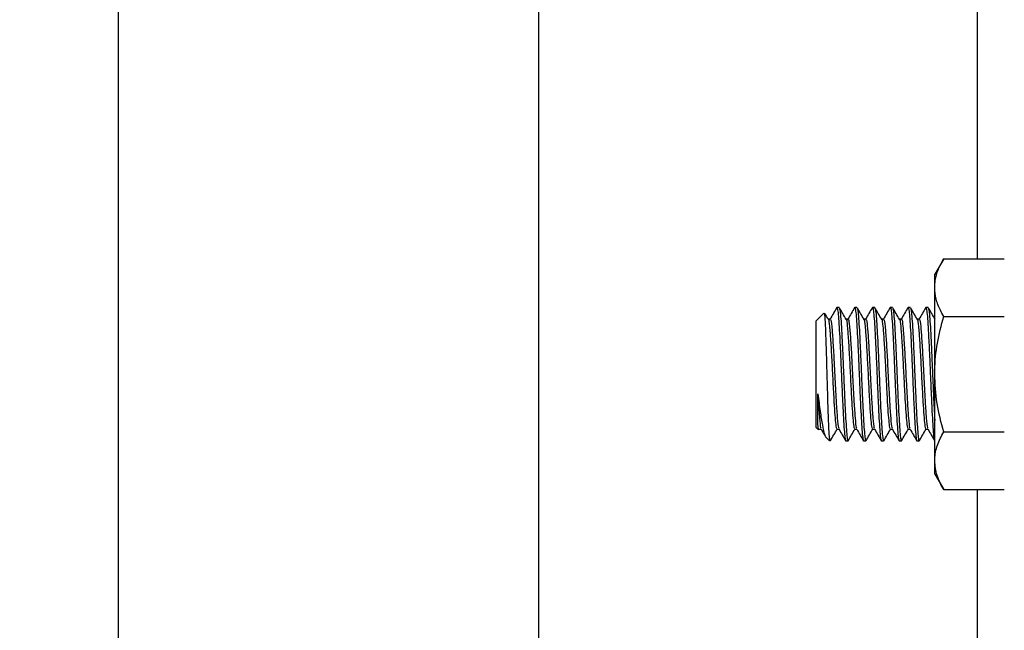
# Model space of a CAD drawing. Extents: x 0 to 33.1, y 0 to 23.4.
# Drawn here: x 10.6 to 11.1, y 7.1 to 7.5 of the extents above; entities that cross this region are included whole.
import ezdxf

# ---------------------------------------------------------------- set-up
doc = ezdxf.new("R2010")
doc.units = 0
doc.linetypes.add('SLD-SOLID', pattern=[0])
doc.layers.get('0').update_dxf_attribs({"linetype": 'CONTINUOUS'})
doc.layers.add('FORMAT', color=7, linetype='SLD-SOLID')
doc.styles.add('SLDTEXTSTYLE11', font='TXT', dxfattribs={"width": 0.75})
doc.dimstyles.new('SLDDIMSTYLE0', dxfattribs={"dimtxt": 0.125, "dimasz": 0.13, "dimexe": 0, "dimexo": 0.0625, "dimgap": 0.03125, "dimtad": 0, "dimtih": 1, "dimtoh": 1, "dimlfac": 10, "dimrnd": 1e-09, "dimzin": 12, "dimtxsty": 'SLDTEXTSTYLE11', "dimsah": 1, "dimcen": 0.09, "dimazin": 3, "dimtfac": 1, "dimtofl": 0, "dimtmove": 0, "dimatfit": 3, "dimtolj": 1, "dimtzin": 12})

# ---------------------------------------------------------------- blocks, each defined once
blk = doc.blocks.new('_D_3')
at = {"layer": 'FORMAT'}
for p, q in [((9.08582, 7.89409), (11.00877, 7.89409)), ((10.88377, 7.89409), (10.88377, 5.44141)), ((10.88377, 2.80399), (10.88377, 5.24297)), ((6.59149, 2.80399), (11.00877, 2.80399))]:
    blk.add_line(p, q, dxfattribs=at)
for points in [[(10.88377, 7.89409), (10.86377, 7.76409), (10.90377, 7.76409)], [(10.88377, 2.80399), (10.90377, 2.93399), (10.86377, 2.93399)]]:
    blk.add_solid(points, dxfattribs=at)
at = {"layer": 'FORMAT', "insert": (10.8434, 5.4041), "char_height": 0.125, "attachment_point": 1, "style": 'SLDTEXTSTYLE11'}
blk.add_mtext('F', dxfattribs=at)
blk = doc.blocks.new('_D_4')
at = {"layer": 'FORMAT'}
for p, q in [((9.78574, 7.86407), (10.77254, 7.86407)), ((10.64754, 7.86407), (10.64754, 5.44141)), ((10.64754, 2.86407), (10.64754, 5.24297)), ((9.78574, 2.86407), (10.77254, 2.86407))]:
    blk.add_line(p, q, dxfattribs=at)
for points in [[(10.64754, 7.86407), (10.62754, 7.73407), (10.66754, 7.73407)], [(10.64754, 2.86407), (10.66754, 2.99407), (10.62754, 2.99407)]]:
    blk.add_solid(points, dxfattribs=at)
at = {"layer": 'FORMAT', "insert": (10.60284, 5.4041), "char_height": 0.125, "attachment_point": 1, "style": 'SLDTEXTSTYLE11'}
blk.add_mtext('E', dxfattribs=at)

msp = doc.modelspace()

# ---------------------------------------------------------------- linework, layer by layer
at = {"color": 7, "linetype": 'SLD-SOLID'}
for p, q in [((11.13065, 7.41407), (11.13065, 7.49531)), ((11.13065, 7.34152), (11.13065, 7.41407)), ((11.11157, 7.34152), (11.10654, 7.33282)), ((11.11157, 7.34152), (11.14565, 7.34152)), ((11.10654, 7.32528), (11.10654, 7.33282)), ((11.10654, 7.27657), (11.10654, 7.32528)), ((11.04425, 7.31091), (11.0399, 7.30657)), ((11.05282, 7.31407), (11.05157, 7.31407)), ((11.06282, 7.31407), (11.06157, 7.31407)), ((11.07282, 7.31407), (11.07157, 7.31407)), ((11.08282, 7.31407), (11.08157, 7.31407)), ((11.09282, 7.31407), (11.09157, 7.31407)), ((11.10282, 7.31407), (11.10157, 7.31407)), ((11.0399, 7.30255), (11.0399, 7.30657)), ((11.04782, 7.30757), (11.04664, 7.30757)), ((11.05782, 7.30757), (11.05664, 7.30757)), ((11.06782, 7.30757), (11.06664, 7.30757)), ((11.07782, 7.30757), (11.07664, 7.30757)), ((11.08782, 7.30757), (11.08664, 7.30757)), ((11.09782, 7.30757), (11.09664, 7.30757)), ((11.11157, 7.30904), (11.14565, 7.30904)), ((11.0399, 7.24657), (11.0399, 7.30255)), ((11.10654, 7.22785), (11.10654, 7.27657)), ((11.0399, 7.24657), (11.04113, 7.24535)), ((11.04157, 7.24556), (11.04275, 7.24556)), ((11.05157, 7.24556), (11.05275, 7.24556)), ((11.06157, 7.24556), (11.06275, 7.24556)), ((11.07157, 7.24556), (11.07275, 7.24556)), ((11.08157, 7.24556), (11.08275, 7.24556)), ((11.09157, 7.24556), (11.09275, 7.24556)), ((11.10157, 7.24556), (11.10275, 7.24556)), ((11.04523, 7.24124), (11.0474, 7.23907)), ((11.0474, 7.24033), (11.0474, 7.23907)), ((11.05657, 7.23907), (11.05782, 7.23907)), ((11.06657, 7.23907), (11.06782, 7.23907)), ((11.07657, 7.23907), (11.07782, 7.23907)), ((11.08657, 7.23907), (11.08782, 7.23907)), ((11.09657, 7.23907), (11.09782, 7.23907)), ((11.11157, 7.24409), (11.14565, 7.24409)), ((11.10654, 7.22032), (11.10654, 7.22785)), ((11.10654, 7.22032), (11.11157, 7.21162)), ((11.11157, 7.21162), (11.14565, 7.21162)), ((11.13065, 7.09466), (11.13065, 7.21162))]:
    msp.add_line(p, q, dxfattribs=at)
for points, knots in [([(11.10654, 7.32528), (11.10661, 7.32659), (11.10677, 7.32999), (11.10835, 7.33544), (11.11049, 7.33949), (11.11157, 7.34152)], [0, 0, 0, 0, 0.238913, 0.617352, 1, 1, 1, 1]), ([(11.11157, 7.30904), (11.11093, 7.31021), (11.10917, 7.31343), (11.10705, 7.31884), (11.10671, 7.32312), (11.10654, 7.32528)], [0, 0, 0, 0, 0.219978, 0.607457, 1, 1, 1, 1]), ([(11.0474, 7.24033), (11.04729, 7.24192), (11.04707, 7.24509), (11.04672, 7.25448), (11.04638, 7.26593), (11.04603, 7.27845), (11.04569, 7.29047), (11.04534, 7.30077), (11.045, 7.30786), (11.04472, 7.31134), (11.04455, 7.31082), (11.0445, 7.31066)], [0, 0, 0, 0, 0.1217514, 0.2435478, 0.3637647, 0.4825655, 0.600741, 0.7171538, 0.8332912, 0.9473168, 1, 1, 1, 1]), ([(11.04672, 7.30744), (11.04609, 7.30853), (11.04543, 7.30967), (11.04477, 7.31081), (11.04473, 7.31087)], [0, 0, 0, 0, 0.949454, 1, 1, 1, 1]), ([(11.05148, 7.314), (11.05085, 7.31291), (11.04959, 7.31074), (11.04833, 7.30857), (11.0477, 7.30748)], [0, 0, 0, 0, 0.500118, 1, 1, 1, 1]), ([(11.05148, 7.31377), (11.05151, 7.31389), (11.05168, 7.3145), (11.05198, 7.31307), (11.0524, 7.30945), (11.05282, 7.30338), (11.05323, 7.29553), (11.05366, 7.28639), (11.05406, 7.27656), (11.05449, 7.26676), (11.0549, 7.25761), (11.05532, 7.24973), (11.05574, 7.24375), (11.05615, 7.23982), (11.05643, 7.23932), (11.05657, 7.23907)], [0, 0, 0, 0, 0.019116, 0.100431, 0.182396, 0.264361, 0.345676, 0.427981, 0.509138, 0.591329, 0.672958, 0.754586, 0.836778, 0.917935, 1, 1, 1, 1]), ([(11.05672, 7.30744), (11.05609, 7.30853), (11.05483, 7.3107), (11.05358, 7.31287), (11.05295, 7.31395)], [0, 0, 0, 0, 0.499912, 1, 1, 1, 1]), ([(11.05295, 7.31369), (11.05304, 7.31349), (11.05327, 7.31302), (11.05365, 7.30936), (11.05408, 7.3034), (11.05448, 7.29552), (11.05491, 7.28639), (11.05531, 7.27656), (11.05574, 7.26676), (11.05615, 7.2576), (11.05657, 7.24974), (11.05699, 7.24372), (11.05726, 7.24118), (11.05754, 7.23949), (11.05773, 7.23862), (11.0579, 7.23927), (11.05794, 7.23941)], [0, 0, 0, 0, 0.058221, 0.141929, 0.225636, 0.308679, 0.392733, 0.475616, 0.559554, 0.642917, 0.726281, 0.810219, 0.893101, 0.894037, 0.977784, 1, 1, 1, 1]), ([(11.06148, 7.314), (11.06085, 7.31291), (11.05959, 7.31074), (11.05833, 7.30857), (11.0577, 7.30748)], [0, 0, 0, 0, 0.500118, 1, 1, 1, 1]), ([(11.06148, 7.31377), (11.06151, 7.31389), (11.06168, 7.3145), (11.06198, 7.31307), (11.0624, 7.30945), (11.06282, 7.30338), (11.06323, 7.29553), (11.06366, 7.28639), (11.06406, 7.27656), (11.06449, 7.26676), (11.0649, 7.25761), (11.06532, 7.24973), (11.06574, 7.24375), (11.06615, 7.23982), (11.06643, 7.23932), (11.06657, 7.23907)], [0, 0, 0, 0, 0.019116, 0.100431, 0.182396, 0.264361, 0.345676, 0.427981, 0.509138, 0.591329, 0.672958, 0.754586, 0.836778, 0.917935, 1, 1, 1, 1]), ([(11.06672, 7.30744), (11.06609, 7.30853), (11.06483, 7.3107), (11.06358, 7.31287), (11.06295, 7.31395)], [0, 0, 0, 0, 0.499912, 1, 1, 1, 1]), ([(11.06295, 7.31369), (11.06304, 7.31349), (11.06327, 7.31302), (11.06365, 7.30936), (11.06408, 7.3034), (11.06448, 7.29552), (11.06491, 7.28639), (11.06531, 7.27656), (11.06574, 7.26676), (11.06615, 7.2576), (11.06657, 7.24974), (11.06699, 7.24372), (11.06726, 7.24118), (11.06754, 7.23949), (11.06773, 7.23862), (11.0679, 7.23927), (11.06794, 7.23941)], [0, 0, 0, 0, 0.058221, 0.141929, 0.225636, 0.308679, 0.392733, 0.475616, 0.559554, 0.642917, 0.726281, 0.810219, 0.893101, 0.894037, 0.977784, 1, 1, 1, 1]), ([(11.07148, 7.314), (11.07085, 7.31291), (11.06959, 7.31074), (11.06833, 7.30857), (11.0677, 7.30748)], [0, 0, 0, 0, 0.500118, 1, 1, 1, 1]), ([(11.07148, 7.31377), (11.07151, 7.31389), (11.07168, 7.3145), (11.07198, 7.31307), (11.0724, 7.30945), (11.07282, 7.30338), (11.07323, 7.29553), (11.07366, 7.28639), (11.07406, 7.27656), (11.07449, 7.26676), (11.0749, 7.25761), (11.07532, 7.24973), (11.07574, 7.24375), (11.07615, 7.23982), (11.07643, 7.23932), (11.07657, 7.23907)], [0, 0, 0, 0, 0.019116, 0.100431, 0.182396, 0.264361, 0.345676, 0.427981, 0.509138, 0.591329, 0.672958, 0.754586, 0.836778, 0.917935, 1, 1, 1, 1]), ([(11.07672, 7.30744), (11.07609, 7.30853), (11.07483, 7.3107), (11.07358, 7.31287), (11.07295, 7.31395)], [0, 0, 0, 0, 0.499912, 1, 1, 1, 1]), ([(11.07295, 7.31369), (11.07304, 7.31349), (11.07327, 7.31302), (11.07365, 7.30936), (11.07408, 7.3034), (11.07448, 7.29552), (11.07491, 7.28639), (11.07531, 7.27656), (11.07574, 7.26676), (11.07615, 7.2576), (11.07657, 7.24974), (11.07699, 7.24372), (11.07726, 7.24118), (11.07754, 7.23949), (11.07773, 7.23862), (11.0779, 7.23927), (11.07794, 7.23941)], [0, 0, 0, 0, 0.058221, 0.141929, 0.225636, 0.308679, 0.392733, 0.475616, 0.559554, 0.642917, 0.726281, 0.810219, 0.893101, 0.894037, 0.977784, 1, 1, 1, 1]), ([(11.08148, 7.314), (11.08085, 7.31291), (11.07959, 7.31074), (11.07833, 7.30857), (11.0777, 7.30748)], [0, 0, 0, 0, 0.500118, 1, 1, 1, 1]), ([(11.08148, 7.31377), (11.08151, 7.31389), (11.08168, 7.3145), (11.08198, 7.31307), (11.0824, 7.30945), (11.08282, 7.30338), (11.08323, 7.29553), (11.08366, 7.28639), (11.08406, 7.27656), (11.08449, 7.26676), (11.0849, 7.25761), (11.08532, 7.24973), (11.08574, 7.24375), (11.08615, 7.23982), (11.08643, 7.23932), (11.08657, 7.23907)], [0, 0, 0, 0, 0.019116, 0.100431, 0.182396, 0.264361, 0.345676, 0.427981, 0.509138, 0.591329, 0.672958, 0.754586, 0.836778, 0.917935, 1, 1, 1, 1]), ([(11.08672, 7.30744), (11.08609, 7.30853), (11.08483, 7.3107), (11.08358, 7.31287), (11.08295, 7.31395)], [0, 0, 0, 0, 0.499912, 1, 1, 1, 1]), ([(11.08295, 7.31369), (11.08304, 7.31349), (11.08327, 7.31302), (11.08365, 7.30936), (11.08408, 7.3034), (11.08448, 7.29552), (11.08491, 7.28639), (11.08531, 7.27656), (11.08574, 7.26676), (11.08615, 7.2576), (11.08657, 7.24974), (11.08699, 7.24372), (11.08726, 7.24118), (11.08754, 7.23949), (11.08773, 7.23862), (11.0879, 7.23927), (11.08794, 7.23941)], [0, 0, 0, 0, 0.058221, 0.141929, 0.225636, 0.308679, 0.392733, 0.475616, 0.559554, 0.642917, 0.726281, 0.810219, 0.893101, 0.894037, 0.977784, 1, 1, 1, 1]), ([(11.09148, 7.314), (11.09085, 7.31291), (11.08959, 7.31074), (11.08833, 7.30857), (11.0877, 7.30748)], [0, 0, 0, 0, 0.5001176, 1, 1, 1, 1]), ([(11.09148, 7.31377), (11.09151, 7.31389), (11.09168, 7.3145), (11.09198, 7.31307), (11.0924, 7.30945), (11.09282, 7.30338), (11.09323, 7.29553), (11.09366, 7.28639), (11.09406, 7.27656), (11.09449, 7.26676), (11.0949, 7.25761), (11.09532, 7.24973), (11.09574, 7.24375), (11.09615, 7.23982), (11.09643, 7.23932), (11.09657, 7.23907)], [0, 0, 0, 0, 0.0191158, 0.1004306, 0.1823959, 0.2643612, 0.345676, 0.4279807, 0.509138, 0.5913292, 0.6729578, 0.7545864, 0.8367777, 0.9179349, 1, 1, 1, 1]), ([(11.09672, 7.30744), (11.09609, 7.30853), (11.09483, 7.3107), (11.09358, 7.31287), (11.09295, 7.31395)], [0, 0, 0, 0, 0.499912, 1, 1, 1, 1]), ([(11.09295, 7.31369), (11.09304, 7.31349), (11.09327, 7.31302), (11.09365, 7.30936), (11.09408, 7.3034), (11.09448, 7.29552), (11.09491, 7.28639), (11.09531, 7.27656), (11.09574, 7.26676), (11.09615, 7.2576), (11.09657, 7.24974), (11.09699, 7.24372), (11.09726, 7.24118), (11.09754, 7.23949), (11.09773, 7.23862), (11.0979, 7.23927), (11.09794, 7.23941)], [0, 0, 0, 0, 0.058221, 0.141929, 0.225636, 0.308679, 0.392733, 0.475616, 0.559554, 0.642917, 0.726281, 0.810219, 0.893101, 0.894037, 0.977784, 1, 1, 1, 1]), ([(11.10148, 7.314), (11.10085, 7.31291), (11.09959, 7.31074), (11.09833, 7.30857), (11.0977, 7.30748)], [0, 0, 0, 0, 0.500118, 1, 1, 1, 1]), ([(11.10148, 7.31377), (11.10151, 7.31389), (11.10168, 7.3145), (11.10198, 7.31307), (11.1024, 7.30945), (11.10282, 7.30338), (11.10323, 7.29553), (11.10366, 7.28639), (11.10406, 7.27656), (11.10449, 7.26676), (11.1049, 7.25761), (11.10532, 7.24973), (11.10574, 7.24377), (11.10611, 7.24005), (11.10637, 7.23958), (11.10648, 7.23937)], [0, 0, 0, 0, 0.019484, 0.102363, 0.185905, 0.269447, 0.352327, 0.436215, 0.518933, 0.602706, 0.685905, 0.769104, 0.852877, 0.935595, 1, 1, 1, 1]), ([(11.10672, 7.30744), (11.10609, 7.30853), (11.10483, 7.3107), (11.10358, 7.31287), (11.10295, 7.31395)], [0, 0, 0, 0, 0.499912, 1, 1, 1, 1]), ([(11.10295, 7.31369), (11.10304, 7.31349), (11.10327, 7.31302), (11.10365, 7.30936), (11.10408, 7.3034), (11.10448, 7.29552), (11.10491, 7.2864), (11.10531, 7.27656), (11.10574, 7.26678), (11.10614, 7.25771), (11.10641, 7.2529), (11.10654, 7.25057)], [0, 0, 0, 0, 0.08077, 0.196898, 0.313025, 0.42823, 0.544838, 0.659821, 0.776268, 0.891918, 1, 1, 1, 1]), ([(11.04672, 7.30722), (11.04674, 7.30726), (11.04697, 7.30762), (11.0474, 7.30381), (11.04802, 7.29602), (11.04866, 7.28478), (11.04927, 7.27242), (11.04986, 7.26143), (11.0504, 7.25309), (11.05083, 7.24871), (11.0512, 7.24601), (11.05143, 7.24606), (11.05157, 7.2461)], [0, 0, 0, 0, 0.013023, 0.141379, 0.269736, 0.398962, 0.527079, 0.65591, 0.759575, 0.863216, 0.913598, 1, 1, 1, 1]), ([(11.04782, 7.30704), (11.04789, 7.30719), (11.04817, 7.30777), (11.04865, 7.30391), (11.04927, 7.29599), (11.04987, 7.28552), (11.05039, 7.27491), (11.05083, 7.26687), (11.05127, 7.25879), (11.05179, 7.25149), (11.05229, 7.24633), (11.0526, 7.24627), (11.0527, 7.24625)], [0, 0, 0, 0, 0.042732, 0.170452, 0.298173, 0.426758, 0.52877, 0.632052, 0.683179, 0.811372, 0.938854, 1, 1, 1, 1]), ([(11.05672, 7.30722), (11.05674, 7.30726), (11.05697, 7.30762), (11.0574, 7.30381), (11.05802, 7.29602), (11.05866, 7.28478), (11.05927, 7.27242), (11.05986, 7.26143), (11.0604, 7.25309), (11.06083, 7.24871), (11.0612, 7.24601), (11.06143, 7.24606), (11.06157, 7.2461)], [0, 0, 0, 0, 0.0130226, 0.1413792, 0.2697359, 0.3989615, 0.5270785, 0.6559099, 0.7595754, 0.8632155, 0.913598, 1, 1, 1, 1]), ([(11.05782, 7.30704), (11.05789, 7.30719), (11.05817, 7.30777), (11.05865, 7.30391), (11.05927, 7.29599), (11.05987, 7.28552), (11.06039, 7.27491), (11.06083, 7.26687), (11.06127, 7.25879), (11.06179, 7.25149), (11.06229, 7.24633), (11.0626, 7.24627), (11.0627, 7.24625)], [0, 0, 0, 0, 0.042732, 0.170452, 0.298173, 0.426758, 0.52877, 0.632052, 0.683179, 0.811372, 0.938854, 1, 1, 1, 1]), ([(11.06672, 7.30722), (11.06674, 7.30726), (11.06697, 7.30762), (11.0674, 7.30381), (11.06802, 7.29602), (11.06866, 7.28478), (11.06927, 7.27242), (11.06986, 7.26143), (11.0704, 7.25309), (11.07083, 7.24871), (11.0712, 7.24601), (11.07143, 7.24606), (11.07157, 7.2461)], [0, 0, 0, 0, 0.013023, 0.141379, 0.269736, 0.398962, 0.527079, 0.65591, 0.759575, 0.863216, 0.913598, 1, 1, 1, 1]), ([(11.06782, 7.30704), (11.06789, 7.30719), (11.06817, 7.30777), (11.06865, 7.30391), (11.06927, 7.29599), (11.06987, 7.28552), (11.07039, 7.27491), (11.07083, 7.26687), (11.07127, 7.25879), (11.07179, 7.25149), (11.07229, 7.24633), (11.0726, 7.24627), (11.0727, 7.24625)], [0, 0, 0, 0, 0.042732, 0.170452, 0.298173, 0.426758, 0.52877, 0.632052, 0.683179, 0.811372, 0.938854, 1, 1, 1, 1]), ([(11.07672, 7.30722), (11.07674, 7.30726), (11.07697, 7.30762), (11.0774, 7.30381), (11.07802, 7.29602), (11.07866, 7.28478), (11.07927, 7.27242), (11.07986, 7.26143), (11.0804, 7.25309), (11.08083, 7.24871), (11.0812, 7.24601), (11.08143, 7.24606), (11.08157, 7.2461)], [0, 0, 0, 0, 0.0130226, 0.1413792, 0.2697359, 0.3989615, 0.5270785, 0.6559099, 0.7595754, 0.8632155, 0.913598, 1, 1, 1, 1]), ([(11.07782, 7.30704), (11.07789, 7.30719), (11.07817, 7.30777), (11.07865, 7.30391), (11.07927, 7.29599), (11.07987, 7.28552), (11.08039, 7.27491), (11.08083, 7.26687), (11.08127, 7.25879), (11.08179, 7.25149), (11.08229, 7.24633), (11.0826, 7.24627), (11.0827, 7.24625)], [0, 0, 0, 0, 0.042732, 0.170452, 0.298173, 0.426758, 0.52877, 0.632052, 0.683179, 0.811372, 0.938854, 1, 1, 1, 1]), ([(11.08672, 7.30722), (11.08674, 7.30726), (11.08697, 7.30762), (11.0874, 7.30381), (11.08802, 7.29602), (11.08866, 7.28478), (11.08927, 7.27242), (11.08986, 7.26143), (11.0904, 7.25309), (11.09083, 7.24871), (11.0912, 7.24601), (11.09143, 7.24606), (11.09157, 7.2461)], [0, 0, 0, 0, 0.013023, 0.141379, 0.269736, 0.398962, 0.527079, 0.65591, 0.759575, 0.863216, 0.913598, 1, 1, 1, 1]), ([(11.08782, 7.30704), (11.08789, 7.30719), (11.08817, 7.30777), (11.08865, 7.30391), (11.08927, 7.29599), (11.08987, 7.28552), (11.09039, 7.27491), (11.09083, 7.26687), (11.09127, 7.25879), (11.09179, 7.25149), (11.09229, 7.24633), (11.0926, 7.24627), (11.0927, 7.24625)], [0, 0, 0, 0, 0.042732, 0.170452, 0.298173, 0.426758, 0.52877, 0.632052, 0.683179, 0.811372, 0.938854, 1, 1, 1, 1]), ([(11.09672, 7.30722), (11.09674, 7.30726), (11.09697, 7.30762), (11.0974, 7.30381), (11.09802, 7.29602), (11.09866, 7.28478), (11.09927, 7.27242), (11.09986, 7.26143), (11.1004, 7.25309), (11.10083, 7.24871), (11.1012, 7.24601), (11.10143, 7.24606), (11.10157, 7.2461)], [0, 0, 0, 0, 0.013023, 0.141379, 0.269736, 0.398962, 0.527079, 0.65591, 0.759575, 0.863216, 0.913598, 1, 1, 1, 1]), ([(11.09782, 7.30704), (11.09789, 7.30719), (11.09817, 7.30777), (11.09865, 7.30391), (11.09927, 7.29599), (11.09987, 7.28552), (11.10039, 7.27491), (11.10083, 7.26687), (11.10127, 7.25879), (11.10179, 7.25149), (11.10229, 7.24633), (11.1026, 7.24627), (11.1027, 7.24625)], [0, 0, 0, 0, 0.0427316, 0.1704522, 0.2981729, 0.4267582, 0.5287699, 0.6320521, 0.6831787, 0.8113717, 0.9388539, 1, 1, 1, 1]), ([(11.10654, 7.27657), (11.10655, 7.27734), (11.10659, 7.28317), (11.10769, 7.29416), (11.11027, 7.30405), (11.11157, 7.30904)], [0, 0, 0, 0, 0.070103, 0.530791, 1, 1, 1, 1]), ([(11.11157, 7.24409), (11.11016, 7.24937), (11.10733, 7.26001), (11.1068, 7.27102), (11.10654, 7.27657)], [0, 0, 0, 0, 0.495458, 1, 1, 1, 1]), ([(11.04091, 7.26543), (11.04099, 7.26395), (11.04128, 7.25876), (11.04178, 7.25151), (11.04229, 7.24633), (11.0426, 7.24627), (11.0427, 7.24625)], [0, 0, 0, 0, 0.138951, 0.487351, 0.833819, 1, 1, 1, 1]), ([(11.04091, 7.26543), (11.04132, 7.2621), (11.04215, 7.25542), (11.0434, 7.24756), (11.04446, 7.24246), (11.04514, 7.24174), (11.04543, 7.24144)], [0, 0, 0, 0, 0.262289, 0.527367, 0.802, 1, 1, 1, 1]), ([(11.04091, 7.2482), (11.04091, 7.24856), (11.04091, 7.24963), (11.04091, 7.25194), (11.04091, 7.25534), (11.04091, 7.25974), (11.04091, 7.26335), (11.04091, 7.26543)], [0, 0, 0, 0, 0.102609, 0.308336, 0.514062, 0.719788, 1, 1, 1, 1]), ([(11.04133, 7.24555), (11.04129, 7.24546), (11.04115, 7.24516), (11.04101, 7.24692), (11.04091, 7.2482)], [0, 0, 0, 0, 0.2678099, 1, 1, 1, 1]), ([(11.0427, 7.24565), (11.04333, 7.24456), (11.04409, 7.24326), (11.04485, 7.24195), (11.04498, 7.24172)], [0, 0, 0, 0, 0.829488, 1, 1, 1, 1]), ([(11.04794, 7.23916), (11.04857, 7.24025), (11.04983, 7.24243), (11.05109, 7.2446), (11.05172, 7.24569)], [0, 0, 0, 0, 0.500174, 1, 1, 1, 1]), ([(11.0527, 7.24565), (11.05333, 7.24456), (11.05459, 7.24239), (11.05585, 7.24022), (11.05648, 7.23913)], [0, 0, 0, 0, 0.499882, 1, 1, 1, 1]), ([(11.05794, 7.23916), (11.05857, 7.24025), (11.05983, 7.24243), (11.06109, 7.2446), (11.06172, 7.24569)], [0, 0, 0, 0, 0.500174, 1, 1, 1, 1]), ([(11.0627, 7.24565), (11.06333, 7.24456), (11.06459, 7.24239), (11.06585, 7.24022), (11.06648, 7.23913)], [0, 0, 0, 0, 0.4998824, 1, 1, 1, 1]), ([(11.06794, 7.23916), (11.06857, 7.24025), (11.06983, 7.24243), (11.07109, 7.2446), (11.07172, 7.24569)], [0, 0, 0, 0, 0.500174, 1, 1, 1, 1]), ([(11.0727, 7.24565), (11.07333, 7.24456), (11.07459, 7.24239), (11.07585, 7.24022), (11.07648, 7.23913)], [0, 0, 0, 0, 0.499882, 1, 1, 1, 1]), ([(11.07794, 7.23916), (11.07857, 7.24025), (11.07983, 7.24243), (11.08109, 7.2446), (11.08172, 7.24569)], [0, 0, 0, 0, 0.5001742, 1, 1, 1, 1]), ([(11.0827, 7.24565), (11.08333, 7.24456), (11.08459, 7.24239), (11.08585, 7.24022), (11.08648, 7.23913)], [0, 0, 0, 0, 0.4998824, 1, 1, 1, 1]), ([(11.08794, 7.23916), (11.08857, 7.24025), (11.08983, 7.24243), (11.09109, 7.2446), (11.09172, 7.24569)], [0, 0, 0, 0, 0.5001742, 1, 1, 1, 1]), ([(11.0927, 7.24565), (11.09333, 7.24456), (11.09459, 7.24239), (11.09585, 7.24022), (11.09648, 7.23913)], [0, 0, 0, 0, 0.499882, 1, 1, 1, 1]), ([(11.09794, 7.23916), (11.09857, 7.24025), (11.09983, 7.24243), (11.10109, 7.2446), (11.10172, 7.24569)], [0, 0, 0, 0, 0.500174, 1, 1, 1, 1]), ([(11.1027, 7.24565), (11.10333, 7.24456), (11.10459, 7.24239), (11.10585, 7.24022), (11.10648, 7.23913)], [0, 0, 0, 0, 0.4998824, 1, 1, 1, 1]), ([(11.0474, 7.24033), (11.04755, 7.23957), (11.04773, 7.23861), (11.0479, 7.23927), (11.04794, 7.23941)], [0, 0, 0, 0, 0.7903402, 1, 1, 1, 1]), ([(11.10654, 7.22785), (11.10655, 7.22824), (11.10659, 7.23115), (11.10769, 7.23665), (11.11027, 7.2416), (11.11157, 7.24409)], [0, 0, 0, 0, 0.070103, 0.530791, 1, 1, 1, 1]), ([(11.11157, 7.21162), (11.11016, 7.21425), (11.10733, 7.21958), (11.1068, 7.22508), (11.10654, 7.22785)], [0, 0, 0, 0, 0.495458, 1, 1, 1, 1])]:
    msp.add_open_spline(points, degree=3, knots=knots, dxfattribs=at)

# ---------------------------------------------------------------- dimensions: what is measured, and where the dimension line sits
at = {"layer": 'FORMAT'}
for base, p1, p2, text, picture, middle in [((10.88377, 7.89409), (6.54149, 2.80399), (9.03582, 7.89409), 'F', '_D_3', (10.88377, 5.34219)), ((10.64754, 7.86407), (9.73574, 2.86407), (9.73574, 7.86407), 'E', '_D_4', (10.64754, 5.34219))]:
    dim = msp.add_linear_dim(base=base, p1=p1, p2=p2, angle=90, text=text, dimstyle='SLDDIMSTYLE0', dxfattribs=at)
    dim.commit()
    dim.dimension.update_dxf_attribs({"geometry": picture, "text_midpoint": middle, "dimtype": 160})

doc.saveas('drawing.dxf')
